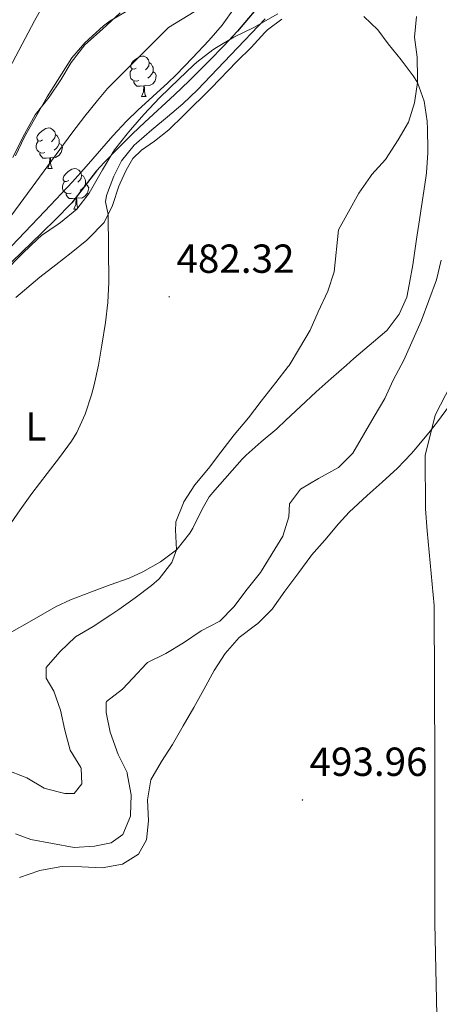
# Model space of a CAD drawing. Units: metres. Extents: x 630353 to 634865, y 4733896 to 4736951.
# Drawn here: x 632603 to 632706, y 4736294 to 4736537 of the extents above; entities that cross this region are included whole.
import ezdxf
from ezdxf.enums import TextEntityAlignment as Align

# ---------------------------------------------------------------- set-up
doc = ezdxf.new("R2010")
doc.units = ezdxf.units.M
doc.header["$MEASUREMENT"] = 0
for name, color, linetype, lineweight in [('Carátula', 7, 'Continuous', 5), ('Level 1', 19, 'Continuous', 0), ('Level 11', 142, 'Continuous', 13), ('Level 35', 92, 'Continuous', 0), ('Level 36', 19, 'Continuous', 40), ('Level 37', 92, 'Continuous', 0), ('Level 4', 36, 'Continuous', 30), ('Level 41', 19, 'Continuous', 0), ('Level 5', 36, 'Continuous', 0), ('Level 51', 144, 'Continuous', 13), ('Level 7', 1, 'Continuous', 0)]:
    doc.layers.add(name, color=color, linetype=linetype, lineweight=lineweight)
doc.styles.add('Arial', font='ARIAL.TTF', dxfattribs={"height": 0.2})

# ---------------------------------------------------------------- blocks, each defined once
blk = doc.blocks.new('5PATER')
at = {"layer": 'Carátula', "linetype": 'Continuous', "lineweight": 5}
h = blk.add_hatch(color=250, dxfattribs=at)
edge = h.paths.add_edge_path()
edge.add_ellipse((0, 0), major_axis=(-1.33, -1.34), ratio=0.999422, start_angle=0, end_angle=360)

msp = doc.modelspace()

# ---------------------------------------------------------------- linework, layer by layer
at = {"layer": 'Level 1', "color": 19, "linetype": 'Continuous', "lineweight": 0, "ltscale": 0.5}
msp.add_polyline3d([(632664.92, 4736647.49, 0.01), (632664.4, 4736646.3, 463.32), (632655.25, 4736628.51, 463.5), (632638.08, 4736597.87, 463.52), (632619.13, 4736559.7, 463.51), (632606.2, 4736536.51, 463.5), (632597.64, 4736520.45, 463.48), (632589.88, 4736508.99, 463.5), (632580.48, 4736496.47, 463.5), (632568.77, 4736483.32, 463.49), (632557.09, 4736472.74, 463.47), (632541.81, 4736462.01, 463.49), (632522.11, 4736450.04, 463.49), (632503.14, 4736439.48, 463.5), (632492.48, 4736432.9, 463.49), (632484.23, 4736426.38, 463.48), (632469.01, 4736412.73, 463.47), (632442.51, 4736385.88, 463.45), (632417.17, 4736363.76, 463.45)], dxfattribs=at)
at = {"layer": 'Level 11', "color": 142, "linetype": 'Continuous', "lineweight": 13}
msp.add_polyline3d([(632627.36, 4736538.53, 463.35), (632623.02, 4736534.47, 463.35), (632618.67, 4736530.61, 463.35), (632615.3, 4736526.25, 463.35), (632612.73, 4736521.95, 463.35), (632609.87, 4736517.69, 463.35), (632606.42, 4736513.32, 463.35), (632603.35, 4736507.79, 463.35), (632600.85, 4736502.74, 463.35)], dxfattribs=at)
at = {"layer": 'Level 35', "color": 92, "linetype": 'Continuous', "lineweight": 0, "ltscale": 0.5}
for points in [[(632601.55, 4736503.15, 474.03), (632603.78, 4736507.89, 474.03), (632609.34, 4736517.8, 474.03), (632615.41, 4736527.39, 474.03), (632618.7, 4736531.14, 474.03), (632619.53, 4736531.95, 474.03), (632623.24, 4736535.3, 473.93), (632624.94, 4736536.55, 473.86), (632629.83, 4736539.46, 473.62)], [(632666.3, 4736538.29, 481.16), (632660.4, 4736534.89, 481.16)], [(632660.4, 4736534.89, 481.16), (632655.45, 4736532.52, 481.16), (632651.15, 4736529.97, 480.96), (632650.31, 4736529.39, 480.91), (632646.36, 4736526.33, 480.68), (632645.5, 4736525.56, 480.66), (632641.85, 4736522.11, 480.66), (632637.15, 4736517.61, 480.66), (632633.23, 4736513.39, 480.5), (632629.92, 4736509.65, 480.27), (632629.08, 4736508.66, 480.25), (632626.03, 4736504.7, 480.25), (632625.6, 4736504.04, 480.25), (632623.01, 4736499.76, 480.25), (632619.72, 4736493.95, 480.25), (632616.69, 4736489.97, 480.33), (632612.63, 4736486.75, 480.34), (632612.06, 4736486.32, 480.34), (632607.96, 4736483.46, 480.28), (632606.95, 4736482.61, 480.25), (632603.38, 4736479.12, 480.03), (632598.53, 4736474.28, 480.01)]]:
    msp.add_polyline3d(points, dxfattribs=at)
at = {"layer": 'Level 36', "color": 92, "linetype": 'Continuous', "lineweight": 0}
for points in [[(632656.2, 4736526.48, 481.85), (632659.74, 4736529.99, 482.01), (632663.15, 4736533.66, 482.45), (632663.8, 4736534.32, 482.5), (632667.31, 4736536.92, 482.5)], [(632687.57, 4736537.59, 483.73), (632691.05, 4736534.36, 483.98), (632693.57, 4736530.84, 484.31), (632696.78, 4736526.89, 484.72), (632699.73, 4736522.93, 485.47), (632700.81, 4736521.28, 485.78), (632702.45, 4736516.68, 486.35), (632703.2, 4736511.74, 486.65), (632703.33, 4736509.79, 486.76), (632703.41, 4736504.79, 487.05), (632703.38, 4736503.95, 487.09), (632703.06, 4736498.97, 487.29), (632702.9, 4736497.72, 487.34), (632701.15, 4736486.28, 487.76), (632700.67, 4736483.15, 487.83), (632699.66, 4736476.23, 487.75), (632698.82, 4736471.31, 487.76), (632698.19, 4736468.24, 487.75), (632696.33, 4736464.1, 487.67), (632693.31, 4736460.11, 487.53), (632692.72, 4736459.56, 487.5), (632685.11, 4736453.08, 487.18), (632683.28, 4736451.48, 487.09), (632679.54, 4736448.17, 486.88), (632675.81, 4736444.85, 486.62), (632671.94, 4736441.26, 486.2)], [(632601.59, 4736468.22, 478.89), (632607.53, 4736473.2, 479.23), (632611.47, 4736476.27, 479.35), (632615.28, 4736479.2, 479.47), (632619.13, 4736482.38, 479.68), (632619.72, 4736482.89, 479.72), (632623.23, 4736486.43, 480.11), (632623.45, 4736486.72, 480.13), (632625.47, 4736490.95, 480.29), (632627.08, 4736495.69, 480.36), (632627.37, 4736496.44, 480.37), (632628.85, 4736499.64, 480.54), (632630.5, 4736502.52, 480.54), (632632.69, 4736504.61, 480.54), (632635.84, 4736506.83, 480.62), (632639.39, 4736509.65, 480.7), (632643.08, 4736513.23, 480.86), (632649.89, 4736519.9, 481.77), (632656.2, 4736526.48, 481.85)], [(632631.38, 4736524.88, 0.01), (632630.86, 4736524.61, 0.01), (632630.32, 4736524.67, 0.01), (632630.06, 4736525.04, 0.01), (632630, 4736525.46, 0.01), (632630.16, 4736525.98, 0.01), (632630.64, 4736526.58, 0.01), (632631.28, 4736527.11, 0.01), (632632.18, 4736527.69, 0.01), (632632.92, 4736527.85, 0.01), (632633.35, 4736527.8, 0.01), (632633.88, 4736527.48, 0.01), (632634.41, 4736526.9, 0.01), (632634.57, 4736526.26, 0.01), (632634.46, 4736525.41, 0.01), (632634.04, 4736524.88, 0.01), (632633.62, 4736524.45, 0.01)], [(632634.57, 4736526.26, 0.01), (632635.04, 4736525.94, 0.01), (632635.36, 4736525.3, 0.01), (632635.52, 4736524.98, 0.01), (632635.52, 4736524.4, 0.01), (632635.52, 4736523.98, 0.01), (632635.15, 4736523.29, 0.01), (632634.73, 4736522.81, 0.01), (632634.25, 4736522.39, 0.01)], [(632631.97, 4736521.8, 0.01), (632631.54, 4736521.64, 0.01), (632630.96, 4736521.7, 0.01), (632630.48, 4736521.91, 0.01), (632630.06, 4736522.33, 0.01), (632629.84, 4736522.92, 0.01), (632629.84, 4736523.34, 0.01), (632629.9, 4736523.92, 0.01), (632630.32, 4736524.61, 0.01)], [(632635.52, 4736523.98, 0.01), (632635.98, 4736523.73, 0.01), (632636.32, 4736523.11, 0.01), (632636.21, 4736522.39, 0.01), (632636, 4736521.75, 0.01), (632635.42, 4736521.01, 0.01), (632634.62, 4736520.53, 0.01), (632633.77, 4736520.63, 0.01), (632633.34, 4736520.5, 0.01)], [(632633.23, 4736520.5, 0.01), (632632.34, 4736520.42, 0.01), (632631.5, 4736520.42, 0.01), (632631.07, 4736520.85, 0.01), (632630.75, 4736521.32, 0.01), (632630.75, 4736521.64, 0.01)], [(632632.68, 4736517.82, 0.01), (632633.12, 4736518.98, 0.01), (632633.23, 4736520.5, 0.01), (632633.34, 4736520.5, 0.01), (632633.38, 4736519.92, 0.01), (632633.41, 4736519.23, 0.01), (632633.48, 4736518.62, 0.01), (632633.6, 4736518.22, 0.01), (632633.81, 4736517.82, 0.01)], [(632632.68, 4736517.82, 0.01), (632633.81, 4736517.82, 0.01)], [(632608.2, 4736507.11, 0.01), (632607.67, 4736506.84, 0.01), (632607.14, 4736506.9, 0.01), (632606.87, 4736507.27, 0.01), (632606.82, 4736507.69, 0.01), (632606.98, 4736508.21, 0.01), (632607.46, 4736508.81, 0.01), (632608.09, 4736509.34, 0.01), (632608.99, 4736509.92, 0.01), (632609.74, 4736510.08, 0.01), (632610.16, 4736510.03, 0.01), (632610.69, 4736509.71, 0.01), (632611.22, 4736509.13, 0.01), (632611.38, 4736508.49, 0.01), (632611.27, 4736507.64, 0.01), (632610.85, 4736507.11, 0.01), (632610.43, 4736506.68, 0.01)], [(632608.78, 4736504.03, 0.01), (632608.36, 4736503.87, 0.01), (632607.77, 4736503.93, 0.01), (632607.3, 4736504.14, 0.01), (632606.87, 4736504.56, 0.01), (632606.66, 4736505.15, 0.01), (632606.66, 4736505.57, 0.01), (632606.71, 4736506.15, 0.01), (632607.14, 4736506.84, 0.01)], [(632611.38, 4736508.49, 0.01), (632611.86, 4736508.17, 0.01), (632612.17, 4736507.53, 0.01), (632612.33, 4736507.21, 0.01), (632612.33, 4736506.63, 0.01), (632612.33, 4736506.21, 0.01), (632611.96, 4736505.52, 0.01), (632611.54, 4736505.04, 0.01), (632611.06, 4736504.62, 0.01)], [(632610.04, 4736502.73, 0.01), (632609.15, 4736502.65, 0.01), (632608.31, 4736502.65, 0.01), (632607.88, 4736503.08, 0.01), (632607.56, 4736503.55, 0.01), (632607.56, 4736503.87, 0.01)], [(632612.33, 4736506.21, 0.01), (632612.79, 4736505.96, 0.01), (632613.13, 4736505.34, 0.01), (632613.02, 4736504.62, 0.01), (632612.81, 4736503.98, 0.01), (632612.23, 4736503.24, 0.01), (632611.43, 4736502.76, 0.01), (632610.58, 4736502.86, 0.01), (632610.15, 4736502.73, 0.01)], [(632609.5, 4736500.05, 0.01), (632609.93, 4736501.21, 0.01), (632610.04, 4736502.73, 0.01), (632610.15, 4736502.73, 0.01), (632610.19, 4736502.15, 0.01), (632610.22, 4736501.46, 0.01), (632610.29, 4736500.85, 0.01), (632610.41, 4736500.45, 0.01), (632610.62, 4736500.05, 0.01)], [(632609.5, 4736500.05, 0.01), (632610.62, 4736500.05, 0.01)], [(632614.67, 4736497.07, 0.01), (632614.14, 4736496.81, 0.01), (632613.61, 4736496.86, 0.01), (632613.35, 4736497.23, 0.01), (632613.29, 4736497.66, 0.01), (632613.45, 4736498.18, 0.01), (632613.93, 4736498.77, 0.01), (632614.57, 4736499.3, 0.01), (632615.47, 4736499.89, 0.01), (632616.21, 4736500.05, 0.01), (632616.64, 4736499.99, 0.01), (632617.17, 4736499.68, 0.01), (632617.7, 4736499.09, 0.01), (632617.86, 4736498.45, 0.01), (632617.75, 4736497.6, 0.01), (632617.32, 4736497.07, 0.01), (632616.9, 4736496.65, 0.01)], [(632615.26, 4736493.99, 0.01), (632614.83, 4736493.83, 0.01), (632614.25, 4736493.89, 0.01), (632613.77, 4736494.1, 0.01), (632613.35, 4736494.53, 0.01), (632613.13, 4736495.11, 0.01), (632613.13, 4736495.53, 0.01), (632613.19, 4736496.12, 0.01), (632613.61, 4736496.81, 0.01)], [(632617.86, 4736498.45, 0.01), (632618.33, 4736498.14, 0.01), (632618.65, 4736497.5, 0.01), (632618.81, 4736497.18, 0.01), (632618.81, 4736496.6, 0.01), (632618.81, 4736496.17, 0.01), (632618.44, 4736495.48, 0.01), (632618.02, 4736495, 0.01), (632617.54, 4736494.58, 0.01)], [(632618.81, 4736496.17, 0.01), (632619.26, 4736495.92, 0.01), (632619.61, 4736495.31, 0.01), (632619.5, 4736494.58, 0.01), (632619.29, 4736493.94, 0.01), (632618.7, 4736493.2, 0.01), (632617.91, 4736492.72, 0.01), (632617.06, 4736492.83, 0.01), (632616.63, 4736492.7, 0.01)], [(632616.52, 4736492.7, 0.01), (632615.63, 4736492.61, 0.01), (632614.78, 4736492.61, 0.01), (632614.36, 4736493.04, 0.01), (632614.04, 4736493.52, 0.01), (632614.04, 4736493.83, 0.01)], [(632615.97, 4736490.01, 0.01), (632616.41, 4736491.17, 0.01), (632616.52, 4736492.7, 0.01), (632616.63, 4736492.7, 0.01), (632616.66, 4736492.11, 0.01), (632616.7, 4736491.43, 0.01), (632616.77, 4736490.81, 0.01), (632616.88, 4736490.41, 0.01), (632616.94, 4736490.3, 0.01)], [(632615.97, 4736490.01, 0.01), (632616.72, 4736490.01, 0.01)], [(632671.94, 4736441.26, 486.2), (632668.32, 4736437.85, 485.71), (632666.06, 4736435.73, 485.45), (632662.26, 4736432.49, 485.11), (632658.5, 4736429.2, 484.89), (632657.52, 4736428.19, 484.88), (632650.78, 4736420.59, 484.88), (632649.34, 4736418.91, 484.88), (632647.53, 4736415.69, 484.88), (632645.32, 4736411.21, 484.88), (632644.64, 4736409.92, 484.88), (632641.51, 4736406.01, 484.88), (632641.34, 4736405.85, 484.88), (632637.38, 4736402.85, 484.55), (632632.99, 4736400.41, 484.41), (632629.59, 4736398.86, 484.22), (632624.93, 4736397.15, 483.64), (632620.28, 4736395.47, 482.91), (632615.12, 4736393.48, 482.04), (632611.55, 4736391.81, 481.44), (632604.97, 4736388, 481.44), (632600.65, 4736385.53, 480.83)], [(632602.56, 4736324.85, 491.82), (632607.28, 4736326.51, 491.82), (632607.54, 4736326.59, 491.82), (632612.46, 4736327.51, 491.82), (632613.17, 4736327.55, 491.82), (632617.92, 4736327.52, 491.41), (632622.92, 4736327.24, 491.24), (632627.93, 4736328.14, 491.16), (632631.91, 4736330.59, 490.83), (632633.88, 4736334.19, 490.83), (632634.38, 4736338.83, 490.83), (632634.18, 4736344.07, 491.08), (632634.96, 4736349.01, 491.15), (632637.58, 4736353.48, 491.4), (632640.31, 4736357.69, 491.65), (632642.95, 4736362.37, 491.65), (632645.6, 4736366.83, 491.82), (632648.08, 4736371.33, 492.06), (632650.59, 4736376.04, 492.06), (632653.33, 4736380.22, 491.82), (632656.77, 4736384.14, 491.82), (632660.8, 4736387.17, 491.82), (632661.37, 4736387.65, 491.82), (632664.91, 4736391.19, 491.82), (632668.05, 4736395.63, 491.82), (632671.53, 4736400.25, 492.15), (632674.49, 4736404.27, 492.21), (632674.65, 4736404.48, 492.23), (632677.94, 4736408.19, 492.86), (632681.31, 4736412.26, 493.1), (632683.95, 4736415.15, 493.29), (632688.42, 4736419.22, 493.78), (632692.12, 4736422.57, 494.09), (632695.9, 4736426, 494.36), (632699.34, 4736429.63, 494.52), (632700.78, 4736431.31, 494.6), (632703.98, 4736435.13, 495.03), (632705.8, 4736437.45, 495.26), (632708.78, 4736441.47, 495.47)]]:
    msp.add_polyline3d(points, dxfattribs=at)
at = {"layer": 'Level 4', "color": 36, "linetype": 'Continuous', "lineweight": 30}
msp.add_polyline3d([(632661.39, 4736539.95, 475.01), (632658.18, 4736536.12, 475.01), (632656.35, 4736534.02, 475.01), (632652.98, 4736530.33, 475.01), (632649.5, 4736526.74, 475.01), (632644.43, 4736521.71, 475.01), (632640.8, 4736518.27, 475.01), (632633.46, 4736511.48, 475.01), (632630.46, 4736508.64, 475.01), (632626.91, 4736505.12, 475.01), (632623.46, 4736501.51, 475.01), (632621.56, 4736499.46, 475.01), (632615.43, 4736491.56, 475.01), (632615.12, 4736491.22, 475.01), (632611.62, 4736487.65, 475.01), (632608.06, 4736484.13, 475.01), (632598.19, 4736474.6, 475.01)], dxfattribs=at)
at = {"layer": 'Level 5', "color": 36, "linetype": 'Continuous', "lineweight": 0}
for points in [[(632600.62, 4736488.64, 465.01), (632603.62, 4736492.65, 465.01), (632612.45, 4736504.77, 465.01), (632615.42, 4736508.78, 465.01), (632618.65, 4736512.97, 465.01), (632621.8, 4736516.86, 465.01), (632624.24, 4736519.81, 465.01), (632639.33, 4736534.88, 465.01), (632651.99, 4736542.73, 465.01)], [(632595.53, 4736475.7, 470.01), (632608.79, 4736489.49, 470.01), (632615.64, 4736496.77, 470.01), (632619.03, 4736500.56, 470.01), (632625.57, 4736508.13, 470.01), (632628.97, 4736511.79, 470.01), (632631.77, 4736514.5, 470.01), (632635.49, 4736517.85, 470.01), (632639.16, 4736521.24, 470.01), (632641.19, 4736523.23, 470.01), (632645.29, 4736527.38, 470.01), (632649.28, 4736531.72, 470.01), (632652.56, 4736535.5, 470.01), (632655.67, 4736539.74, 470.01)], [(632663.23, 4736537.07, 480.01), (632654.77, 4736528.17, 480.01), (632646.47, 4736519.51, 480.01), (632642.86, 4736516.07, 480.01), (632639.05, 4736512.83, 480.01), (632635.2, 4736509.63, 480.01), (632631.45, 4736506.31, 480.01), (632630.89, 4736505.79, 480.01), (632627.69, 4736501.95, 480.01), (632625.81, 4736498.13, 480.01), (632624.02, 4736493.4, 480.01), (632623.73, 4736491.83, 480.01), (632624.4, 4736488.72, 480.01), (632624.59, 4736471.96, 480.01), (632624.36, 4736466.97, 480.01), (632623.75, 4736462.01, 480.01), (632622.89, 4736456.38, 480.01), (632622.05, 4736451.45, 480.01), (632620.96, 4736446.57, 480.01), (632620.33, 4736444.16, 480.01), (632618.78, 4736439.37, 480.01), (632616.67, 4736434.83, 480.01), (632615.34, 4736432.71, 480.01), (632612.38, 4736428.65, 480.01), (632609.33, 4736424.7, 480.01), (632605.59, 4736419.75, 480.01), (632602.66, 4736415.71, 480.01), (632599.75, 4736411.41, 480.01)], [(632700.58, 4736537.64, 485.01), (632700.08, 4736532.51, 485.01), (632700.73, 4736527.55, 485.01), (632700.85, 4736522.41, 485.01), (632700.81, 4736521.28, 485.01), (632700.09, 4736516.27, 485.01), (632698.62, 4736511.49, 485.01), (632696.06, 4736507.13, 485.01), (632692.91, 4736502.25, 485.01), (632689.54, 4736498.55, 485.01), (632689.2, 4736498.11, 485.01), (632686.38, 4736493.98, 485.01), (632683.8, 4736489.33, 485.01), (632681.36, 4736484.86, 485.01), (632680.22, 4736474.52, 485.01), (632678.73, 4736469.75, 485.01), (632676.33, 4736464.66, 485.01), (632674.31, 4736460.07, 485.01), (632671.72, 4736455.67, 485.01), (632669.1, 4736451.41, 485.01), (632668.88, 4736451.1, 485.01), (632665.83, 4736447.14, 485.01), (632662.23, 4736442.6, 485.01), (632659.12, 4736438.44, 485.01), (632655.53, 4736434.22, 485.01), (632652.25, 4736429.97, 485.01), (632649.18, 4736425.91, 485.01), (632645.84, 4736421.87, 485.01), (632643.13, 4736417.67, 485.01), (632643, 4736417.42, 485.01), (632641.18, 4736412.76, 485.01), (632641.12, 4736412.41, 485.01), (632641.05, 4736410.73, 485.01), (632641.34, 4736405.85, 485.01), (632640.17, 4736402.67, 485.01), (632637.06, 4736398.68, 485.01), (632635.14, 4736396.97, 485.01), (632631.12, 4736393.97, 485.01), (632627.05, 4736391.09, 485.01), (632625.08, 4736389.77, 485.01), (632620.68, 4736386.89, 485.01), (632616.39, 4736384.29, 485.01), (632612.48, 4736380.62, 485.01), (632609.14, 4736376.75, 485.01), (632609.15, 4736374.13, 485.01), (632610.99, 4736370.93, 485.01), (632612.67, 4736366.22, 485.01), (632613.76, 4736361.23, 485.01), (632615.06, 4736356.29, 485.01), (632617.64, 4736352.01, 485.01), (632617.76, 4736351.75, 485.01), (632617.94, 4736347.97, 485.01)], [(632601.51, 4736335.63, 490.01), (632605.3, 4736334.26, 490.01), (632616.02, 4736332.28, 490.01), (632621.01, 4736332.61, 490.01), (632625.15, 4736333.41, 490.01), (632628.04, 4736335.49, 490.01), (632629.94, 4736340.03, 490.01), (632629.97, 4736340.28, 490.01), (632630.08, 4736345.28, 490.01), (632630.05, 4736345.66, 490.01), (632629.16, 4736350.58, 490.01), (632629.08, 4736350.78, 490.01), (632626.88, 4736355.27, 490.01), (632624.96, 4736360.76, 490.01), (632623.91, 4736365.65, 490.01), (632623.91, 4736368.1, 490.01), (632624.05, 4736368.31, 490.01), (632627.96, 4736371.43, 490.01), (632630.56, 4736374.15, 490.01), (632633.87, 4736377.71, 490.01), (632634.17, 4736377.97, 490.01), (632638.68, 4736380.17, 490.01), (632643.03, 4736382.87, 490.01), (632647.39, 4736385.83, 490.01), (632651.85, 4736388.09, 490.01), (632651.98, 4736388.19, 490.01), (632655.5, 4736391.75, 490.01), (632658.77, 4736396.09, 490.01), (632662.06, 4736400.21, 490.01), (632667.54, 4736409.21, 490.01), (632669.08, 4736413.97, 490.01), (632669.26, 4736417.2, 490.01), (632671.96, 4736420.83, 490.01), (632676.42, 4736423.44, 490.01), (632681.33, 4736426.15, 490.01), (632684.88, 4736429.69, 490.01), (632690.17, 4736438.74, 490.01), (632692.76, 4736443.24, 490.01), (632694.87, 4736447.77, 490.01), (632697.48, 4736452.68, 490.01), (632701.77, 4736462.34, 490.01), (632705.52, 4736472.57, 490.01), (632706.67, 4736477.44, 490.01)], [(632707.75, 4736087.8, 495.01), (632704.38, 4736093.92, 495.01), (632700.41, 4736104.8, 495.01), (632695.95, 4736121.85, 495.01), (632694.73, 4736134.82, 495.01), (632695, 4736144.59, 495.01), (632697.01, 4736165.55, 495.01), (632702.89, 4736224.69, 495.01), (632704.99, 4736247.44, 495.01), (632706.28, 4736260.82, 495.01), (632705.12, 4736313.52, 495.01), (632705.12, 4736352.78, 495.01), (632704.93, 4736392.03, 495.01), (632703.25, 4736410.49, 495.01), (632702.84, 4736415.94, 495.01), (632702.72, 4736429.16, 495.01), (632705.24, 4736439.12, 495.01), (632709.11, 4736446.56, 495.01)], [(632617.94, 4736347.97, 485.01), (632616.05, 4736345.62, 485.01), (632613.73, 4736345.62, 485.01), (632608.88, 4736346.84, 485.01), (632608.65, 4736346.94, 485.01), (632604.33, 4736349.45, 485.01), (632603.91, 4736349.65, 485.01), (632599.25, 4736351.44, 485.01)]]:
    msp.add_polyline3d(points, dxfattribs=at)
at = {"layer": 'Level 51', "color": 144, "linetype": 'Continuous', "lineweight": 13}
msp.add_polyline3d([(632627.36, 4736538.53, 463.35), (632623.02, 4736534.47, 463.35), (632618.67, 4736530.61, 463.35), (632615.3, 4736526.25, 463.35), (632612.73, 4736521.95, 463.35), (632609.87, 4736517.69, 463.35), (632606.42, 4736513.32, 463.35), (632603.35, 4736507.79, 463.35), (632600.85, 4736502.74, 463.35)], dxfattribs=at)

# ---------------------------------------------------------------- block references
at = {"layer": 'Level 7', "color": 19, "linetype": 'Continuous', "lineweight": 0, "xscale": 0.09999983015004542, "yscale": 0.09999983015004542}
for p in [(632639.5, 4736468.34, 482.33), (632672.43, 4736344.02, 493.97)]:
    msp.add_blockref('5PATER', p, dxfattribs=at)

# ---------------------------------------------------------------- texts
at = {"layer": 'Level 37', "color": 92, "linetype": 'Continuous', "lineweight": 0, "style": 'Arial'}
msp.add_text('L', height=7, dxfattribs=at).set_placement((632606.56, 4736436.33, 479.59), align=Align.MIDDLE_CENTER)
at = {"layer": 'Level 41', "color": 19, "linetype": 'Continuous', "lineweight": 0, "style": 'Arial'}
for s, p in [('482.32', (632641.3, 4736472.09, 482.33)), ('493.96', (632674.17, 4736347.77, 493.97))]:
    msp.add_text(s, height=7, dxfattribs=at).set_placement(p, align=Align.BOTTOM_LEFT)

doc.saveas('drawing.dxf')
